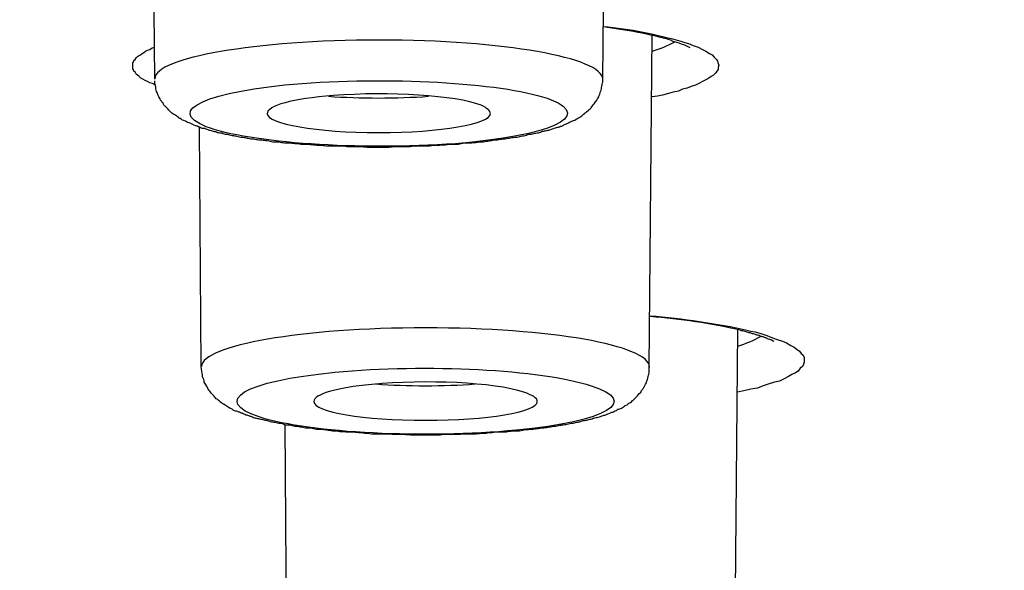
# Model space of a CAD drawing. Units: inches. Extents: x -1948 to 629, y -261 to 2315.
# Drawn here: x -1381 to -1372, y 1920 to 1924 of the extents above; entities that cross this region are included whole.
import ezdxf

# ---------------------------------------------------------------- set-up
doc = ezdxf.new("R2010")
doc.units = ezdxf.units.IN
doc.header["$MEASUREMENT"] = 0
doc.layers.add('Layer 1', color=7, linetype='Continuous')

msp = doc.modelspace()

# ---------------------------------------------------------------- linework, layer by layer
at = {"layer": 'Layer 1', "lineweight": 25}
for points in [[(-1375.9161, 1923.7016), (-1375.8911, 1926.3935)], [(-1379.7421, 1923.7016), (-1379.7621, 1925.7594)], [(-1375.5191, 1921.2439), (-1375.4941, 1924.076)], [(-1375.2353, 1924.0196), (-1375.1854, 1924.0046), (-1375.1455, 1923.9897), (-1375.1005, 1923.9748), (-1375.0655, 1923.9546), (-1375.0356, 1923.9397), (-1375.0056, 1923.9199), (-1374.9806, 1923.9098), (-1374.9656, 1923.8897), (-1374.9456, 1923.8699), (-1374.9357, 1923.855), (-1374.9307, 1923.8348), (-1374.9257, 1923.8199), (-1374.9307, 1923.8001), (-1374.9307, 1923.7848), (-1374.9407, 1923.7699), (-1374.9507, 1923.755), (-1374.9706, 1923.7351), (-1374.9906, 1923.7251), (-1375.0106, 1923.7101), (-1375.0356, 1923.6949), (-1375.0655, 1923.68), (-1375.0955, 1923.665), (-1375.1255, 1923.6501), (-1375.1604, 1923.64), (-1375.1954, 1923.6251), (-1375.2353, 1923.615), (-1375.2703, 1923.6001), (-1375.3153, 1923.59), (-1375.3552, 1923.5803), (-1375.4052, 1923.565), (-1375.4501, 1923.5553), (-1375.4951, 1923.5501)], [(-1379.7355, 1923.6501), (-1379.7605, 1923.665), (-1379.7855, 1923.6702), (-1379.8055, 1923.68), (-1379.8255, 1923.69), (-1379.8454, 1923.7001), (-1379.8605, 1923.7101), (-1379.8754, 1923.7251), (-1379.8904, 1923.7351), (-1379.9004, 1923.7449), (-1379.9104, 1923.7598), (-1379.9204, 1923.7699), (-1379.9254, 1923.78), (-1379.9303, 1923.79), (-1379.9303, 1923.8001), (-1379.9303, 1923.8098), (-1379.9303, 1923.8199), (-1379.9303, 1923.8348), (-1379.9303, 1923.84), (-1379.9254, 1923.8498), (-1379.9204, 1923.8598), (-1379.9104, 1923.8699), (-1379.9004, 1923.8848), (-1379.8904, 1923.8949), (-1379.8804, 1923.8998), (-1379.8654, 1923.9098), (-1379.8505, 1923.9199), (-1379.8355, 1923.9299), (-1379.8204, 1923.9397), (-1379.8055, 1923.9498), (-1379.7855, 1923.9546), (-1379.7656, 1923.9699), (-1379.7455, 1923.9748)], [(-1379.345, 1921.2439), (-1379.36, 1923.2919)], [(-1374.7883, 1918.6856), (-1374.7634, 1921.5625)], [(-1374.6705, 1921.5542), (-1374.6156, 1921.5442), (-1374.5656, 1921.5292), (-1374.5156, 1921.5143), (-1374.4657, 1921.4942), (-1374.4258, 1921.4792), (-1374.3808, 1921.4643), (-1374.3458, 1921.4494), (-1374.3109, 1921.4292), (-1374.2809, 1921.4143), (-1374.256, 1921.3945), (-1374.2359, 1921.3796), (-1374.221, 1921.3594), (-1374.206, 1921.3445), (-1374.196, 1921.3244), (-1374.196, 1921.3046), (-1374.196, 1921.2844), (-1374.201, 1921.2695), (-1374.211, 1921.2497), (-1374.231, 1921.2344), (-1374.246, 1921.2094), (-1374.2709, 1921.1945), (-1374.3009, 1921.1796), (-1374.3309, 1921.1646), (-1374.3658, 1921.1445), (-1374.4058, 1921.1247), (-1374.4507, 1921.1146), (-1374.4957, 1921.0997), (-1374.5457, 1921.0848), (-1374.5956, 1921.0646), (-1374.6505, 1921.0549), (-1374.7104, 1921.0396), (-1374.7654, 1921.0299)], [(-1378.6143, 1918.6856), (-1378.6293, 1920.7534)]]:
    msp.add_lwpolyline(points, dxfattribs=at)
for points, knots in [([(-1403.3849, 1893.9834), (-1345.7662, 1888.5193), (-1273.533, 1892.2004), (-1242.0565, 1902.2047), (-1210.5749, 1912.2142), (-1231.7674, 1924.7558), (-1289.3911, 1930.22), (-1347.0099, 1935.6893), (-1419.2431, 1932.0082), (-1450.7197, 1921.9987), (-1482.2012, 1911.9944), (-1461.0038, 1899.4528), (-1403.3849, 1893.9834)], [0, 0, 0, 0, 1, 1, 1, 2, 2, 2, 3, 3, 3, 4, 4, 4, 4]), ([(-1226.7527, 1912.7687), (-1226.553, 1924.2415), (-1279.9512, 1933.5715), (-1346.021, 1933.6065), (-1412.0957, 1933.6413), (-1465.8236, 1924.3662), (-1466.0234, 1912.8983), (-1466.0234, 1912.8983), (-1466.0234, 1912.7687), (-1466.0234, 1912.7687)], [0, 0, 0, 0, 1, 1, 1, 2, 2, 2, 3, 3, 3, 3]), ([(-1375.9162, 1923.7001), (-1375.9162, 1923.8848), (-1376.7702, 1924.0348), (-1377.8241, 1924.0348), (-1378.883, 1924.0348), (-1379.7421, 1923.8848), (-1379.7421, 1923.7053)], [0, 0, 0, 0, 1, 1, 1, 2, 2, 2, 2]), ([(-1376.3557, 1923.5254), (-1376.7203, 1923.6653), (-1377.6743, 1923.7251), (-1378.4834, 1923.6653), (-1379.2976, 1923.6004), (-1379.6622, 1923.4355), (-1379.3026, 1923.2955), (-1378.938, 1923.1556), (-1377.989, 1923.0907), (-1377.1749, 1923.1507), (-1376.3607, 1923.2157), (-1375.9961, 1923.3806), (-1376.3557, 1923.5254)], [0, 0, 0, 0, 1, 1, 1, 2, 2, 2, 3, 3, 3, 4, 4, 4, 4]), ([(-1379.4124, 1923.312), (-1379.4274, 1923.3169), (-1379.4424, 1923.3269), (-1379.4624, 1923.3318), (-1379.4724, 1923.3419), (-1379.4873, 1923.3468), (-1379.5074, 1923.3519), (-1379.5123, 1923.3568), (-1379.5223, 1923.3669), (-1379.5323, 1923.3669), (-1379.5423, 1923.3769), (-1379.5522, 1923.3818), (-1379.5622, 1923.3919), (-1379.5722, 1923.3968), (-1379.5823, 1923.4016), (-1379.5972, 1923.4117), (-1379.6072, 1923.4218), (-1379.6172, 1923.4266), (-1379.6222, 1923.4367), (-1379.6322, 1923.4516), (-1379.6472, 1923.4617), (-1379.6572, 1923.4718), (-1379.6621, 1923.4766), (-1379.6672, 1923.4867), (-1379.6721, 1923.4968), (-1379.6821, 1923.5016), (-1379.6821, 1923.5117), (-1379.6921, 1923.5217), (-1379.6971, 1923.5367), (-1379.7071, 1923.5467), (-1379.7121, 1923.5617), (-1379.7171, 1923.5717), (-1379.7221, 1923.5867), (-1379.7271, 1923.5964), (-1379.7321, 1923.6117), (-1379.7321, 1923.6266), (-1379.7371, 1923.6464), (-1379.7421, 1923.6614), (-1379.7421, 1923.6714), (-1379.7421, 1923.6864)], [0, 0, 0, 0, 1, 1, 1, 2, 2, 2, 3, 3, 3, 4, 4, 4, 5, 5, 5, 6, 6, 6, 7, 7, 7, 8, 8, 8, 9, 9, 9, 10, 10, 10, 11, 11, 11, 12, 12, 12, 13, 13, 13, 13]), ([(-1379.4124, 1923.312), (-1379.4024, 1923.3068), (-1379.3875, 1923.3019), (-1379.3775, 1923.3019), (-1379.3675, 1923.2968), (-1379.3574, 1923.2919), (-1379.3475, 1923.287), (-1379.3375, 1923.2818), (-1379.3275, 1923.2818), (-1379.3175, 1923.2818), (-1379.3026, 1923.277), (-1379.2925, 1923.2718), (-1379.2776, 1923.2669), (-1379.2676, 1923.2669), (-1379.2526, 1923.262), (-1379.2426, 1923.2568), (-1379.2326, 1923.2568), (-1379.2176, 1923.252), (-1379.2076, 1923.2471), (-1379.1927, 1923.2471), (-1379.1827, 1923.2419), (-1379.1677, 1923.2419), (-1379.1577, 1923.237), (-1379.1427, 1923.2318), (-1379.1327, 1923.2318), (-1379.1178, 1923.2318), (-1379.1078, 1923.227), (-1379.0928, 1923.2221), (-1379.0777, 1923.2221), (-1379.0628, 1923.2169), (-1379.0528, 1923.2169), (-1379.0378, 1923.212), (-1379.0229, 1923.212), (-1379.0079, 1923.2068), (-1378.9979, 1923.2068), (-1378.9829, 1923.2068), (-1378.9679, 1923.202), (-1378.9479, 1923.1971), (-1378.9379, 1923.1971), (-1378.923, 1923.1919), (-1378.9079, 1923.1919), (-1378.893, 1923.1919), (-1378.873, 1923.187), (-1378.863, 1923.187), (-1378.848, 1923.1821), (-1378.8281, 1923.1821), (-1378.8131, 1923.1821), (-1378.798, 1923.177), (-1378.7831, 1923.177), (-1378.7631, 1923.1721), (-1378.7532, 1923.1721), (-1378.7331, 1923.1669), (-1378.7182, 1923.1669), (-1378.7032, 1923.1669), (-1378.6832, 1923.1669), (-1378.6682, 1923.162), (-1378.6532, 1923.162), (-1378.6333, 1923.1571), (-1378.6183, 1923.1571), (-1378.6033, 1923.1571), (-1378.5833, 1923.1571), (-1378.5683, 1923.1571), (-1378.5484, 1923.152), (-1378.5334, 1923.152), (-1378.5134, 1923.152), (-1378.4984, 1923.1471), (-1378.4834, 1923.1471), (-1378.4634, 1923.1471), (-1378.4485, 1923.1471), (-1378.4285, 1923.1471), (-1378.4085, 1923.1419), (-1378.3935, 1923.1419), (-1378.3735, 1923.1419), (-1378.3536, 1923.137), (-1378.3386, 1923.137), (-1378.3186, 1923.137), (-1378.2986, 1923.137), (-1378.2836, 1923.1321), (-1378.2636, 1923.1321), (-1378.2486, 1923.1321), (-1378.2287, 1923.1321), (-1378.2087, 1923.1321), (-1378.2087, 1923.1321), (-1378.1537, 1923.1321), (-1378.1537, 1923.1321), (-1378.1338, 1923.1321), (-1378.1188, 1923.1321), (-1378.0988, 1923.127), (-1378.0988, 1923.127), (-1378.0438, 1923.127), (-1378.0438, 1923.127), (-1378.0438, 1923.127), (-1377.9839, 1923.127), (-1377.9839, 1923.127), (-1377.9689, 1923.127), (-1377.944, 1923.1221), (-1377.929, 1923.1221), (-1377.929, 1923.1221), (-1377.874, 1923.1221), (-1377.874, 1923.1221), (-1377.874, 1923.1221), (-1377.8141, 1923.1221), (-1377.8141, 1923.1221), (-1377.8141, 1923.1221), (-1377.7592, 1923.1221), (-1377.7592, 1923.1221), (-1377.7392, 1923.1221), (-1377.7193, 1923.1221), (-1377.6992, 1923.127), (-1377.6992, 1923.127), (-1377.6443, 1923.127), (-1377.6443, 1923.127), (-1377.6443, 1923.127), (-1377.5894, 1923.127), (-1377.5894, 1923.127), (-1377.5694, 1923.127), (-1377.5544, 1923.127), (-1377.5294, 1923.1321), (-1377.5294, 1923.1321), (-1377.4795, 1923.1321), (-1377.4795, 1923.1321), (-1377.4545, 1923.1321), (-1377.4396, 1923.1321), (-1377.4195, 1923.1321), (-1377.4046, 1923.1321), (-1377.3846, 1923.1321), (-1377.3646, 1923.137), (-1377.3646, 1923.137), (-1377.3097, 1923.137), (-1377.3097, 1923.137), (-1377.2947, 1923.1419), (-1377.2747, 1923.1419), (-1377.2597, 1923.1419), (-1377.2397, 1923.1471), (-1377.2248, 1923.1471), (-1377.2047, 1923.1471), (-1377.1898, 1923.1471), (-1377.1698, 1923.1471), (-1377.1499, 1923.1471), (-1377.1349, 1923.152), (-1377.1149, 1923.152), (-1377.0999, 1923.1571), (-1377.0799, 1923.1571), (-1377.0649, 1923.1571), (-1377.05, 1923.1571), (-1377.03, 1923.1571), (-1377.015, 1923.162), (-1377, 1923.162), (-1376.98, 1923.1669), (-1376.965, 1923.1669), (-1376.95, 1923.1669), (-1376.9301, 1923.1669), (-1376.9151, 1923.1721), (-1376.9001, 1923.1721), (-1376.8801, 1923.177), (-1376.8702, 1923.177), (-1376.8501, 1923.1821), (-1376.8352, 1923.1821), (-1376.8202, 1923.1821), (-1376.8052, 1923.187), (-1376.7902, 1923.187), (-1376.7702, 1923.1919), (-1376.7603, 1923.1919), (-1376.7453, 1923.1919), (-1376.7303, 1923.1971), (-1376.7153, 1923.1971), (-1376.7003, 1923.202), (-1376.6853, 1923.202), (-1376.6703, 1923.2068), (-1376.6553, 1923.2068), (-1376.6404, 1923.2068), (-1376.6254, 1923.212), (-1376.6104, 1923.2169), (-1376.6004, 1923.2169), (-1376.5904, 1923.2169), (-1376.5754, 1923.2221), (-1376.5604, 1923.227), (-1376.5455, 1923.2318), (-1376.5305, 1923.2318), (-1376.5205, 1923.2318), (-1376.5055, 1923.237), (-1376.4955, 1923.2419), (-1376.4806, 1923.2419), (-1376.4655, 1923.2419), (-1376.4556, 1923.2471), (-1376.4406, 1923.252), (-1376.4306, 1923.2568), (-1376.4206, 1923.2568), (-1376.4056, 1923.262), (-1376.3957, 1923.262), (-1376.3857, 1923.2669), (-1376.3707, 1923.2669), (-1376.3607, 1923.2718), (-1376.3507, 1923.277), (-1376.3407, 1923.2818), (-1376.3307, 1923.2818), (-1376.3157, 1923.287), (-1376.3057, 1923.2919), (-1376.2957, 1923.2919), (-1376.2807, 1923.2968), (-1376.2707, 1923.3019), (-1376.2608, 1923.3019), (-1376.2508, 1923.3068), (-1376.2458, 1923.3169), (-1376.2358, 1923.3169), (-1376.2208, 1923.3218), (-1376.2058, 1923.3269), (-1376.1958, 1923.3367), (-1376.1809, 1923.3419), (-1376.1659, 1923.3468), (-1376.1559, 1923.3519), (-1376.1409, 1923.3617), (-1376.1259, 1923.3718), (-1376.1109, 1923.3769), (-1376.1009, 1923.3867), (-1376.091, 1923.3919), (-1376.081, 1923.4016), (-1376.071, 1923.4117), (-1376.061, 1923.4169), (-1376.051, 1923.4266), (-1376.036, 1923.4367), (-1376.026, 1923.4468), (-1376.016, 1923.4568), (-1376.0061, 1923.4666), (-1376.001, 1923.4766), (-1375.991, 1923.4916), (-1375.9811, 1923.5016), (-1375.9761, 1923.5117), (-1375.966, 1923.5217), (-1375.9611, 1923.5367), (-1375.9511, 1923.5467), (-1375.9461, 1923.5617), (-1375.9411, 1923.5766), (-1375.9361, 1923.5916), (-1375.9311, 1923.6065), (-1375.9261, 1923.6214), (-1375.9261, 1923.6367), (-1375.9212, 1923.6565), (-1375.9161, 1923.6714), (-1375.9161, 1923.6864), (-1375.9161, 1923.7016)], [0, 0, 0, 0, 1, 1, 1, 2, 2, 2, 3, 3, 3, 4, 4, 4, 5, 5, 5, 6, 6, 6, 7, 7, 7, 8, 8, 8, 9, 9, 9, 10, 10, 10, 11, 11, 11, 12, 12, 12, 13, 13, 13, 14, 14, 14, 15, 15, 15, 16, 16, 16, 17, 17, 17, 18, 18, 18, 19, 19, 19, 20, 20, 20, 21, 21, 21, 22, 22, 22, 23, 23, 23, 24, 24, 24, 25, 25, 25, 26, 26, 26, 27, 27, 27, 28, 28, 28, 29, 29, 29, 30, 30, 30, 31, 31, 31, 32, 32, 32, 33, 33, 33, 34, 34, 34, 35, 35, 35, 36, 36, 36, 37, 37, 37, 38, 38, 38, 39, 39, 39, 40, 40, 40, 41, 41, 41, 42, 42, 42, 43, 43, 43, 44, 44, 44, 45, 45, 45, 46, 46, 46, 47, 47, 47, 48, 48, 48, 49, 49, 49, 50, 50, 50, 51, 51, 51, 52, 52, 52, 53, 53, 53, 54, 54, 54, 55, 55, 55, 56, 56, 56, 57, 57, 57, 58, 58, 58, 59, 59, 59, 60, 60, 60, 61, 61, 61, 62, 62, 62, 63, 63, 63, 64, 64, 64, 65, 65, 65, 66, 66, 66, 67, 67, 67, 68, 68, 68, 69, 69, 69, 70, 70, 70, 71, 71, 71, 72, 72, 72, 73, 73, 73, 74, 74, 74, 75, 75, 75, 76, 76, 76, 77, 77, 77, 78, 78, 78, 79, 79, 79, 80, 80, 80, 80]), ([(-1376.9551, 1923.4803), (-1377.1749, 1923.5605), (-1377.7392, 1923.6004), (-1378.2188, 1923.5605), (-1378.5634, 1923.5355), (-1378.7831, 1923.4754), (-1378.7831, 1923.4056)], [0, 0, 0, 0, 1, 1, 1, 2, 2, 2, 2]), ([(-1378.7831, 1923.4056), (-1378.7831, 1923.3205), (-1378.3586, 1923.2456), (-1377.8292, 1923.2456), (-1377.2997, 1923.2456), (-1376.8752, 1923.3205), (-1376.8752, 1923.4056)], [0, 0, 0, 0, 1, 1, 1, 2, 2, 2, 2]), ([(-1375.5166, 1921.2442), (-1375.5166, 1921.4289), (-1376.3707, 1921.5789), (-1377.4296, 1921.5789), (-1378.4834, 1921.5789), (-1379.3376, 1921.4289), (-1379.3425, 1921.2494)], [0, 0, 0, 0, 1, 1, 1, 2, 2, 2, 2]), ([(-1374.7439, 1921.56), (-1374.7289, 1921.5548), (-1374.7189, 1921.5548), (-1374.7039, 1921.55), (-1374.6939, 1921.5451), (-1374.679, 1921.5451), (-1374.6689, 1921.5399), (-1374.6589, 1921.5399), (-1374.6489, 1921.535), (-1374.639, 1921.5298), (-1374.629, 1921.5298), (-1374.619, 1921.525), (-1374.604, 1921.5201), (-1374.594, 1921.5201), (-1374.589, 1921.5201), (-1374.5791, 1921.5149), (-1374.5691, 1921.51), (-1374.5591, 1921.5048), (-1374.5491, 1921.5048), (-1374.5441, 1921.5), (-1374.5341, 1921.5), (-1374.5291, 1921.4951), (-1374.5191, 1921.4951), (-1374.5141, 1921.4899), (-1374.5041, 1921.485), (-1374.4842, 1921.4802), (-1374.4791, 1921.475), (-1374.4742, 1921.475), (-1374.4592, 1921.4701), (-1374.4592, 1921.4649), (-1374.4541, 1921.4649)], [0, 0, 0, 0, 1, 1, 1, 2, 2, 2, 3, 3, 3, 4, 4, 4, 5, 5, 5, 6, 6, 6, 7, 7, 7, 8, 8, 8, 9, 9, 9, 10, 10, 10, 10]), ([(-1378.9304, 1920.8244), (-1378.9405, 1920.8293), (-1378.9554, 1920.8345), (-1378.9654, 1920.8345), (-1378.9754, 1920.8394), (-1378.9854, 1920.8445), (-1378.9954, 1920.8494), (-1379.0053, 1920.8494), (-1379.0154, 1920.8595), (-1379.0254, 1920.8595), (-1379.0403, 1920.8644), (-1379.0503, 1920.8695), (-1379.0603, 1920.8695), (-1379.0753, 1920.8793), (-1379.0903, 1920.8894), (-1379.1053, 1920.8942), (-1379.1203, 1920.9043), (-1379.1303, 1920.9095), (-1379.1402, 1920.9192), (-1379.1553, 1920.9244), (-1379.1652, 1920.9345), (-1379.1802, 1920.9442), (-1379.1852, 1920.9494), (-1379.2001, 1920.9592), (-1379.2101, 1920.9692), (-1379.2202, 1920.9744), (-1379.2302, 1920.9842), (-1379.2351, 1920.9942), (-1379.2451, 1921.0043), (-1379.2601, 1921.0192), (-1379.2651, 1921.0293), (-1379.2751, 1921.0393), (-1379.285, 1921.0543), (-1379.2901, 1921.0643), (-1379.31, 1921.0942), (-1379.31, 1921.1043), (-1379.32, 1921.114), (-1379.32, 1921.1293), (-1379.3251, 1921.1442), (-1379.335, 1921.1591), (-1379.335, 1921.1741), (-1379.335, 1921.189), (-1379.34, 1921.204), (-1379.34, 1921.214), (-1379.345, 1921.229), (-1379.345, 1921.2439)], [0, 0, 0, 0, 1, 1, 1, 2, 2, 2, 3, 3, 3, 4, 4, 4, 5, 5, 5, 6, 6, 6, 7, 7, 7, 8, 8, 8, 9, 9, 9, 10, 10, 10, 11, 11, 11, 12, 12, 12, 13, 13, 13, 14, 14, 14, 15, 15, 15, 15]), ([(-1376.016, 1921.0845), (-1376.4457, 1921.2244), (-1377.4246, 1921.2741), (-1378.2037, 1921.1994), (-1378.9829, 1921.1244), (-1379.2676, 1920.9546), (-1378.8431, 1920.8147), (-1378.4136, 1920.6799), (-1377.4296, 1920.6299), (-1376.6554, 1920.7049), (-1375.8762, 1920.7796), (-1375.5915, 1920.9497), (-1376.016, 1921.0845)], [0, 0, 0, 0, 1, 1, 1, 2, 2, 2, 3, 3, 3, 4, 4, 4, 4]), ([(-1378.9304, 1920.8244), (-1378.9204, 1920.8244), (-1378.9105, 1920.8195), (-1378.9005, 1920.8144), (-1378.8855, 1920.8095), (-1378.8756, 1920.8095), (-1378.8655, 1920.8046), (-1378.8555, 1920.8046), (-1378.8406, 1920.7994), (-1378.8306, 1920.7994), (-1378.8156, 1920.7945), (-1378.8056, 1920.7894), (-1378.7906, 1920.7894), (-1378.7806, 1920.7845), (-1378.7657, 1920.7845), (-1378.7557, 1920.7796), (-1378.7407, 1920.7744), (-1378.7256, 1920.7744), (-1378.7157, 1920.7744), (-1378.7007, 1920.7695), (-1378.6857, 1920.7644), (-1378.6708, 1920.7644), (-1378.6607, 1920.7644), (-1378.6458, 1920.7595), (-1378.6358, 1920.7546), (-1378.6208, 1920.7494), (-1378.6058, 1920.7494), (-1378.5908, 1920.7494), (-1378.5758, 1920.7445), (-1378.5609, 1920.7445), (-1378.5459, 1920.7397), (-1378.5309, 1920.7397), (-1378.5159, 1920.7397), (-1378.5009, 1920.7345), (-1378.486, 1920.7345), (-1378.4709, 1920.7296), (-1378.456, 1920.7244), (-1378.441, 1920.7244), (-1378.426, 1920.7244), (-1378.411, 1920.7244), (-1378.3911, 1920.7196), (-1378.381, 1920.7196), (-1378.361, 1920.7147), (-1378.3411, 1920.7147), (-1378.3311, 1920.7147), (-1378.3111, 1920.7147), (-1378.2961, 1920.7095), (-1378.2812, 1920.7095), (-1378.2612, 1920.7046), (-1378.2462, 1920.7046), (-1378.2312, 1920.6994), (-1378.2112, 1920.6994), (-1378.1963, 1920.6994), (-1378.1763, 1920.6994), (-1378.1613, 1920.6946), (-1378.1463, 1920.6946), (-1378.1263, 1920.6946), (-1378.1114, 1920.6897), (-1378.0913, 1920.6897), (-1378.0714, 1920.6897), (-1378.0564, 1920.6897), (-1378.0364, 1920.6897), (-1378.0214, 1920.6897), (-1378.0015, 1920.6845), (-1377.9865, 1920.6845), (-1377.9665, 1920.6845), (-1377.9515, 1920.6796), (-1377.9315, 1920.6796), (-1377.9166, 1920.6796), (-1377.8916, 1920.6747), (-1377.8916, 1920.6747), (-1377.8417, 1920.6747), (-1377.8417, 1920.6747), (-1377.8216, 1920.6747), (-1377.8016, 1920.6747), (-1377.7817, 1920.6747), (-1377.7817, 1920.6747), (-1377.7318, 1920.6747), (-1377.7318, 1920.6747), (-1377.7068, 1920.6696), (-1377.6918, 1920.6696), (-1377.6718, 1920.6696), (-1377.6718, 1920.6696), (-1377.6168, 1920.6696), (-1377.6168, 1920.6696), (-1377.5969, 1920.6696), (-1377.5769, 1920.6696), (-1377.5569, 1920.6647), (-1377.5569, 1920.6647), (-1377.502, 1920.6647), (-1377.502, 1920.6647), (-1377.502, 1920.6647), (-1377.447, 1920.6647), (-1377.447, 1920.6647), (-1377.447, 1920.6647), (-1377.3871, 1920.6647), (-1377.3871, 1920.6647), (-1377.3871, 1920.6647), (-1377.3322, 1920.6647), (-1377.3322, 1920.6647), (-1377.3172, 1920.6647), (-1377.2922, 1920.6647), (-1377.2772, 1920.6696), (-1377.2772, 1920.6696), (-1377.2173, 1920.6696), (-1377.2173, 1920.6696), (-1377.2173, 1920.6696), (-1377.1624, 1920.6696), (-1377.1624, 1920.6696), (-1377.1424, 1920.6696), (-1377.1274, 1920.6747), (-1377.1074, 1920.6747), (-1377.1074, 1920.6747), (-1377.0525, 1920.6747), (-1377.0525, 1920.6747), (-1377.0325, 1920.6747), (-1377.0125, 1920.6747), (-1376.9975, 1920.6747), (-1376.9775, 1920.6747), (-1376.9625, 1920.6796), (-1376.9426, 1920.6796), (-1376.9226, 1920.6796), (-1376.9026, 1920.6796), (-1376.8876, 1920.6845), (-1376.8676, 1920.6845), (-1376.8526, 1920.6845), (-1376.8327, 1920.6897), (-1376.8127, 1920.6897), (-1376.7978, 1920.6897), (-1376.7777, 1920.6897), (-1376.7628, 1920.6897), (-1376.7428, 1920.6897), (-1376.7278, 1920.6946), (-1376.7128, 1920.6946), (-1376.6928, 1920.6994), (-1376.6779, 1920.6994), (-1376.6579, 1920.6994), (-1376.6429, 1920.6994), (-1376.6279, 1920.6994), (-1376.6079, 1920.7046), (-1376.593, 1920.7046), (-1376.5729, 1920.7095), (-1376.558, 1920.7095), (-1376.543, 1920.7147), (-1376.528, 1920.7147), (-1376.508, 1920.7147), (-1376.4931, 1920.7147), (-1376.478, 1920.7196), (-1376.4581, 1920.7196), (-1376.4481, 1920.7244), (-1376.4331, 1920.7244), (-1376.4131, 1920.7244), (-1376.3982, 1920.7296), (-1376.3832, 1920.7296), (-1376.3681, 1920.7345), (-1376.3532, 1920.7345), (-1376.3382, 1920.7397), (-1376.3233, 1920.7397), (-1376.3082, 1920.7397), (-1376.2932, 1920.7445), (-1376.2783, 1920.7494), (-1376.2633, 1920.7494), (-1376.2533, 1920.7494), (-1376.2384, 1920.7546), (-1376.2233, 1920.7546), (-1376.2083, 1920.7595), (-1376.1934, 1920.7644), (-1376.1784, 1920.7644), (-1376.1684, 1920.7644), (-1376.1534, 1920.7695), (-1376.1434, 1920.7744), (-1376.1285, 1920.7744), (-1376.1185, 1920.7744), (-1376.1035, 1920.7796), (-1376.0935, 1920.7845), (-1376.0785, 1920.7894), (-1376.0635, 1920.7894), (-1376.0535, 1920.7894), (-1376.0385, 1920.7945), (-1376.0285, 1920.7994), (-1376.0186, 1920.7994), (-1376.0035, 1920.8046), (-1375.9936, 1920.8095), (-1375.9836, 1920.8095), (-1375.9686, 1920.8144), (-1375.9587, 1920.8144), (-1375.9436, 1920.8195), (-1375.9337, 1920.8244), (-1375.9237, 1920.8244), (-1375.9137, 1920.8293), (-1375.9037, 1920.8345), (-1375.8937, 1920.8345), (-1375.8837, 1920.8394), (-1375.8687, 1920.8494), (-1375.8587, 1920.8494), (-1375.8488, 1920.8543), (-1375.8337, 1920.8595), (-1375.8238, 1920.8595), (-1375.8138, 1920.8695), (-1375.8038, 1920.8695), (-1375.7938, 1920.8744), (-1375.7888, 1920.8845), (-1375.7738, 1920.8845), (-1375.7639, 1920.8894), (-1375.7539, 1920.8942), (-1375.7438, 1920.8994), (-1375.7338, 1920.9095), (-1375.7238, 1920.9144), (-1375.7139, 1920.9192), (-1375.7039, 1920.9244), (-1375.6939, 1920.9345), (-1375.6839, 1920.9393), (-1375.6739, 1920.9442), (-1375.6639, 1920.9543), (-1375.654, 1920.9643), (-1375.6489, 1920.9692), (-1375.6389, 1920.9793), (-1375.624, 1920.9942), (-1375.614, 1921.0043), (-1375.604, 1921.0192), (-1375.594, 1921.0241), (-1375.589, 1921.0293), (-1375.584, 1921.0442), (-1375.579, 1921.0491), (-1375.574, 1921.0543), (-1375.5691, 1921.0643), (-1375.5591, 1921.0793), (-1375.554, 1921.0942), (-1375.5441, 1921.1092), (-1375.5441, 1921.1192), (-1375.539, 1921.1293), (-1375.5341, 1921.139), (-1375.5341, 1921.1442), (-1375.529, 1921.154), (-1375.529, 1921.164), (-1375.5241, 1921.179), (-1375.5191, 1921.189), (-1375.5191, 1921.204), (-1375.5191, 1921.214), (-1375.5191, 1921.229), (-1375.5191, 1921.2439)], [0, 0, 0, 0, 1, 1, 1, 2, 2, 2, 3, 3, 3, 4, 4, 4, 5, 5, 5, 6, 6, 6, 7, 7, 7, 8, 8, 8, 9, 9, 9, 10, 10, 10, 11, 11, 11, 12, 12, 12, 13, 13, 13, 14, 14, 14, 15, 15, 15, 16, 16, 16, 17, 17, 17, 18, 18, 18, 19, 19, 19, 20, 20, 20, 21, 21, 21, 22, 22, 22, 23, 23, 23, 24, 24, 24, 25, 25, 25, 26, 26, 26, 27, 27, 27, 28, 28, 28, 29, 29, 29, 30, 30, 30, 31, 31, 31, 32, 32, 32, 33, 33, 33, 34, 34, 34, 35, 35, 35, 36, 36, 36, 37, 37, 37, 38, 38, 38, 39, 39, 39, 40, 40, 40, 41, 41, 41, 42, 42, 42, 43, 43, 43, 44, 44, 44, 45, 45, 45, 46, 46, 46, 47, 47, 47, 48, 48, 48, 49, 49, 49, 50, 50, 50, 51, 51, 51, 52, 52, 52, 53, 53, 53, 54, 54, 54, 55, 55, 55, 56, 56, 56, 57, 57, 57, 58, 58, 58, 59, 59, 59, 60, 60, 60, 61, 61, 61, 62, 62, 62, 63, 63, 63, 64, 64, 64, 65, 65, 65, 66, 66, 66, 67, 67, 67, 68, 68, 68, 69, 69, 69, 70, 70, 70, 71, 71, 71, 72, 72, 72, 73, 73, 73, 74, 74, 74, 75, 75, 75, 76, 76, 76, 77, 77, 77, 78, 78, 78, 79, 79, 79, 80, 80, 80, 80]), ([(-1376.5905, 1921.0296), (-1376.8452, 1921.1143), (-1377.4296, 1921.1393), (-1377.8891, 1921.0945), (-1378.1938, 1921.0695), (-1378.3835, 1921.0095), (-1378.3835, 1920.9497)], [0, 0, 0, 0, 1, 1, 1, 2, 2, 2, 2]), ([(-1378.3835, 1920.9497), (-1378.3835, 1920.8598), (-1377.959, 1920.7897), (-1377.4296, 1920.7897), (-1376.9051, 1920.7897), (-1376.4756, 1920.8598), (-1376.4756, 1920.9497)], [0, 0, 0, 0, 1, 1, 1, 2, 2, 2, 2])]:
    msp.add_open_spline(points, degree=3, knots=knots, dxfattribs=at)
for points in [[(-1375.2353, 1924.0196), (-1375.4551, 1924.0796), (-1375.6849, 1924.1296), (-1375.9146, 1924.1494)], [(-1375.3282, 1924.0324), (-1375.5181, 1924.0872), (-1375.7129, 1924.1223), (-1375.9126, 1924.1473)], [(-1375.4916, 1923.9406), (-1375.4267, 1923.9607), (-1375.3618, 1923.9857), (-1375.3019, 1924.0205)], [(-1375.1684, 1923.9674), (-1375.2134, 1923.9924), (-1375.2683, 1924.0123), (-1375.3282, 1924.0272)], [(-1378.2587, 1923.5553), (-1377.989, 1923.5355), (-1377.6743, 1923.5355), (-1377.4046, 1923.5553)], [(-1376.8752, 1923.4056), (-1376.8752, 1923.4306), (-1376.9051, 1923.4553), (-1376.9551, 1923.4803)], [(-1374.6705, 1921.5542), (-1374.9502, 1921.6143), (-1375.2299, 1921.6542), (-1375.5146, 1921.6792)], [(-1374.7439, 1921.56), (-1374.9936, 1921.6149), (-1375.2533, 1921.6548), (-1375.513, 1921.675)], [(-1374.7624, 1921.4235), (-1374.6925, 1921.4433), (-1374.6275, 1921.4734), (-1374.5626, 1921.5082)], [(-1377.8541, 1921.0994), (-1377.5894, 1921.0793), (-1377.2748, 1921.0793), (-1377.0051, 1921.0994)], [(-1376.4756, 1920.9497), (-1376.4756, 1920.9796), (-1376.5155, 1921.0046), (-1376.5905, 1921.0296)]]:
    msp.add_open_spline(points, degree=3, dxfattribs=at)

doc.saveas('drawing.dxf')
